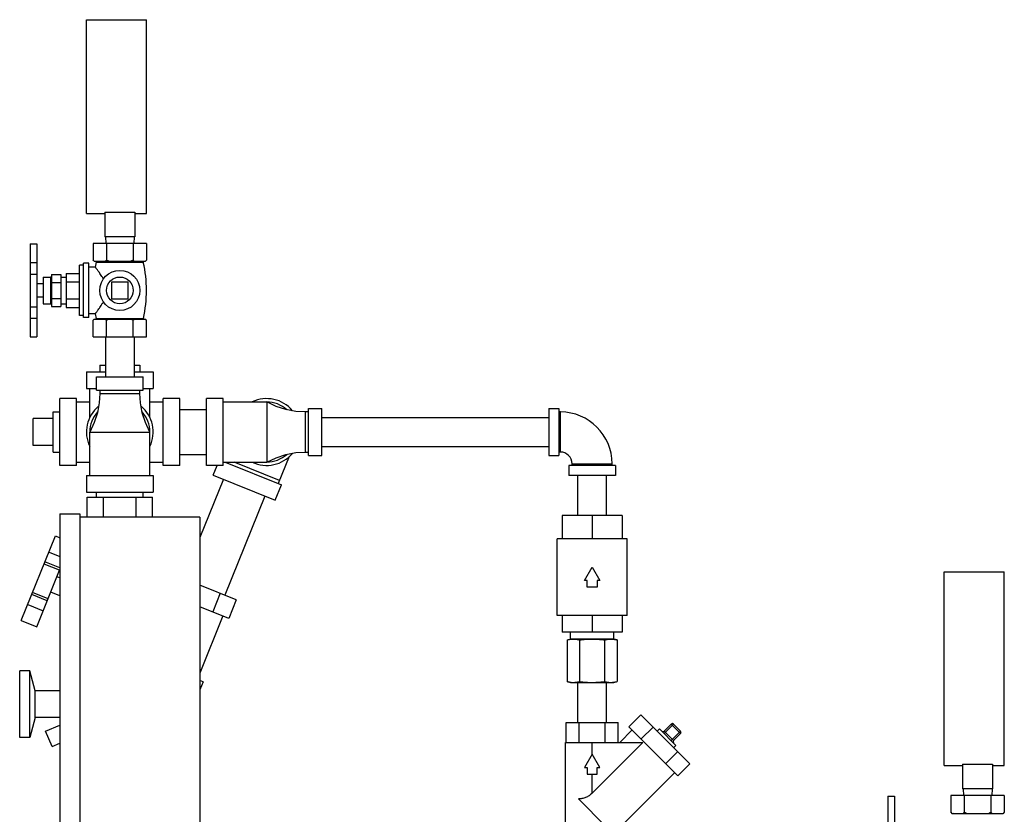
# Model space of a CAD drawing. Units: inches. Extents: x -7 to 54.1, y -11.2 to 23.
# Drawn here: x 29.1 to 47.5, y 8.1 to 23 of the extents above; entities that cross this region are included whole.
import ezdxf

# ---------------------------------------------------------------- set-up
doc = ezdxf.new("R2010")
doc.units = ezdxf.units.IN
doc.header["$LTSCALE"] = 1.21
doc.header["$MEASUREMENT"] = 0
doc.layers.get('0').update_dxf_attribs({"linetype": 'CONTINUOUS'})
doc.layers.add('02___PRT_ALL_AXES', color=7, linetype='CONTINUOUS')

msp = doc.modelspace()

# ---------------------------------------------------------------- linework, layer by layer
at = {"color": 7, "linetype": 'Continuous'}
for p, q in [((30.34601, 19.39975), (30.34601, 23.02475)), ((30.34601, 23.02475), (31.47101, 23.02475)), ((31.47101, 19.39975), (31.47101, 23.02475)), ((30.34601, 19.39975), (30.68976, 19.39975)), ((30.68976, 19.42171), (30.68976, 18.96225)), ((30.68976, 19.42171), (31.25226, 19.42171)), ((31.25226, 19.42171), (31.25226, 18.96225)), ((31.25226, 19.39975), (31.47101, 19.39975)), ((29.29101, 18.82687), (29.41601, 18.82687)), ((29.29101, 18.82686), (29.29101, 17.08706)), ((29.41601, 18.82686), (29.41601, 17.08706)), ((30.47101, 18.83725), (30.47101, 18.52225)), ((31.47101, 18.83725), (30.47101, 18.83725)), ((31.25226, 18.96225), (30.68976, 18.96225)), ((30.70101, 18.96225), (30.70756, 18.83725)), ((30.72101, 18.83725), (30.72101, 18.52225)), ((31.22101, 18.83725), (31.22101, 18.52225)), ((31.24101, 18.96225), (31.23445, 18.83725)), ((31.47101, 18.83725), (31.47101, 18.52225)), ((29.29101, 18.47833), (29.41601, 18.47833)), ((30.49101, 18.50225), (31.45101, 18.50225)), ((29.29101, 18.26339), (29.41601, 18.26339)), ((29.69101, 18.25725), (29.69101, 17.65725)), ((29.69101, 18.25725), (29.86601, 18.25725)), ((29.86601, 18.25725), (29.86601, 17.65725)), ((29.69101, 18.10725), (29.86601, 18.10725)), ((30.81476, 18.1135), (30.81476, 17.801)), ((31.12726, 18.1135), (30.81476, 18.1135)), ((31.12726, 17.801), (31.12726, 18.1135)), ((29.69101, 17.80725), (29.86601, 17.80725)), ((30.81476, 17.801), (31.12726, 17.801)), ((29.29101, 17.65185), (29.41601, 17.65185)), ((29.69101, 17.65725), (29.86601, 17.65725)), ((29.29101, 17.43847), (29.41601, 17.43847)), ((29.29101, 17.08705), (29.41601, 17.08705)), ((30.70101, 17.08725), (30.70101, 16.33725)), ((31.24101, 17.08725), (31.24101, 16.33725)), ((30.34601, 16.431), (30.34601, 16.1185)), ((30.34601, 16.431), (30.70101, 16.431)), ((31.24101, 16.431), (31.59601, 16.431)), ((31.59601, 16.431), (31.59601, 16.1185)), ((30.53351, 16.08725), (30.53351, 16.33725)), ((30.53351, 16.33725), (31.40851, 16.33725)), ((31.40851, 16.08725), (31.40851, 16.33725)), ((30.34601, 16.1185), (30.53351, 16.1185)), ((30.40851, 15.57618), (30.40851, 16.1185)), ((30.53351, 16.08725), (31.40851, 16.08725)), ((30.59601, 16.08725), (30.59601, 16.02475)), ((31.34601, 16.02475), (31.34601, 16.08725)), ((31.40851, 16.1185), (31.59601, 16.1185)), ((31.53351, 15.57618), (31.53351, 16.1185)), ((29.84601, 14.681), (29.84601, 15.931)), ((30.15851, 15.931), (29.84601, 15.931)), ((30.15851, 14.681), (30.15851, 15.931)), ((30.15851, 15.8685), (30.40851, 15.8685)), ((30.59601, 16.02475), (31.34601, 16.02475)), ((31.53351, 15.8685), (31.78351, 15.8685)), ((31.78351, 14.681), (31.78351, 15.931)), ((32.09601, 15.931), (31.78351, 15.931)), ((32.09601, 14.681), (32.09601, 15.931)), ((32.59601, 14.681), (32.59601, 15.931)), ((32.90851, 15.931), (32.59601, 15.931)), ((32.90851, 14.681), (32.90851, 15.931)), ((32.90851, 15.8685), (33.721, 15.8685)), ((33.721, 15.8685), (33.721, 14.7435)), ((32.09601, 15.726), (32.59601, 15.726)), ((34.43976, 15.681), (34.43976, 14.931)), ((34.50226, 15.681), (34.43976, 15.681)), ((34.50226, 14.8685), (34.50226, 15.7435)), ((34.50226, 15.7435), (34.75226, 15.7435)), ((34.75226, 14.8685), (34.75226, 15.7435)), ((39.00226, 15.7435), (39.00226, 14.8685)), ((39.00226, 15.7435), (39.18976, 15.7435)), ((39.18976, 15.7435), (39.18976, 14.8685)), ((39.22101, 15.681), (39.18976, 15.681)), ((39.22101, 14.931), (39.22101, 15.681)), ((29.34601, 15.056), (29.34601, 15.556)), ((34.75226, 15.576), (39.00226, 15.576)), ((30.40851, 14.4935), (30.40851, 15.306)), ((30.40851, 15.306), (31.53351, 15.306)), ((31.53351, 14.4935), (31.53351, 15.306)), ((34.75226, 15.036), (39.00226, 15.036)), ((32.09601, 14.886), (32.59601, 14.886)), ((34.14134, 14.84478), (33.93818, 14.34195)), ((34.43976, 14.931), (34.50226, 14.931)), ((34.50226, 14.8685), (34.75226, 14.8685)), ((39.00226, 14.8685), (39.18976, 14.8685)), ((39.22101, 14.931), (39.18976, 14.931)), ((30.15851, 14.681), (29.84601, 14.681)), ((30.15851, 14.7435), (30.40851, 14.7435)), ((31.53351, 14.7435), (31.78351, 14.7435)), ((32.09601, 14.681), (31.78351, 14.681)), ((32.90851, 14.681), (32.59601, 14.681)), ((32.72008, 14.49705), (32.7944, 14.681)), ((32.90851, 14.7435), (33.721, 14.7435)), ((32.9443, 14.7435), (33.99613, 14.31854)), ((33.96159, 14.3999), (33.11114, 14.7435)), ((39.37726, 14.681), (39.37726, 14.4935)), ((40.25226, 14.681), (39.37726, 14.681)), ((39.43976, 14.681), (39.43976, 14.71225)), ((39.43976, 14.71225), (40.18976, 14.71225)), ((40.18976, 14.681), (40.18976, 14.71225)), ((40.25226, 14.681), (40.25226, 14.4935)), ((30.34601, 14.4935), (30.34601, 14.181)), ((30.34601, 14.4935), (31.59601, 14.4935)), ((31.59601, 14.4935), (31.59601, 14.181)), ((32.91016, 14.42025), (32.47101, 13.33332)), ((32.72008, 14.49705), (33.87906, 14.02879)), ((40.25226, 14.4935), (39.37726, 14.4935)), ((39.54476, 13.7435), (39.54476, 14.4935)), ((40.08476, 13.7435), (40.08476, 14.4935)), ((33.87906, 14.02879), (33.99613, 14.31854)), ((30.34601, 14.181), (31.59601, 14.181)), ((30.35757, 13.71225), (30.35757, 14.08725)), ((30.35757, 14.08725), (31.58444, 14.08725)), ((30.53351, 14.08725), (30.53351, 14.181)), ((30.66429, 13.71225), (30.66429, 14.08725)), ((31.27772, 13.71225), (31.27772, 14.08725)), ((31.40851, 14.08725), (31.40851, 14.181)), ((31.58444, 13.71225), (31.58444, 14.08725)), ((33.68899, 14.10558), (32.93978, 12.25122)), ((29.84601, 13.77475), (29.84601, 6.64975)), ((29.84601, 13.77475), (30.22101, 13.77475)), ((30.22101, 13.77475), (30.22101, 6.64975)), ((32.47101, 13.71225), (30.22101, 13.71225)), ((32.47101, 13.71225), (32.47101, 6.71225)), ((39.25226, 13.7435), (39.25226, 13.306)), ((40.37726, 13.7435), (39.25226, 13.7435)), ((39.81476, 13.7435), (39.81476, 13.306)), ((40.37726, 13.7435), (40.37726, 13.306)), ((29.12613, 11.77485), (29.76646, 13.35973)), ((29.76647, 13.35973), (29.84601, 13.3276)), ((39.15851, 11.8685), (39.15851, 13.306)), ((40.47101, 13.306), (39.15851, 13.306)), ((40.47101, 11.8685), (40.47101, 13.306)), ((29.64496, 13.059), (29.84601, 12.97777)), ((29.84372, 12.71674), (29.55398, 12.83381)), ((29.84601, 12.76138), (29.5698, 12.87297)), ((39.67042, 12.52475), (39.81476, 12.77475)), ((39.81476, 12.77475), (39.95909, 12.52475)), ((29.41588, 11.65779), (29.84372, 12.71674)), ((46.40851, 12.68925), (47.53351, 12.68925)), ((46.40851, 9.06425), (46.40851, 12.68925)), ((47.53351, 9.06425), (47.53351, 12.68925)), ((33.15258, 12.16524), (32.47101, 12.44061)), ((39.72101, 12.52475), (39.67042, 12.52475)), ((39.72101, 12.39975), (39.72101, 12.52475)), ((39.90851, 12.39975), (39.72101, 12.39975)), ((39.90851, 12.52475), (39.90851, 12.39975)), ((39.95909, 12.52475), (39.90851, 12.52475)), ((29.61254, 12.14454), (29.32279, 12.26161)), ((29.62836, 12.1837), (29.33862, 12.30077)), ((29.24763, 12.07557), (29.53738, 11.95851)), ((40.47101, 11.8685), (39.15851, 11.8685)), ((39.25226, 11.8685), (39.25226, 11.556)), ((39.81476, 11.8685), (39.81476, 11.556)), ((40.37726, 11.8685), (40.37726, 11.556)), ((29.12613, 11.77484), (29.41587, 11.65778)), ((40.37726, 11.556), (39.25226, 11.556)), ((39.40851, 11.431), (39.40851, 11.556)), ((40.22101, 11.431), (40.22101, 11.556)), ((39.34566, 11.41416), (39.40851, 11.431)), ((39.34566, 11.41416), (39.34566, 10.63534)), ((40.22101, 11.431), (39.40851, 11.431)), ((39.58021, 11.41416), (39.58021, 10.63534)), ((40.0493, 11.41416), (40.0493, 10.63534)), ((40.28385, 11.41416), (40.22101, 11.431)), ((40.28385, 11.41416), (40.28385, 10.63534)), ((29.09601, 9.58725), (29.09601, 10.83725)), ((29.28351, 10.83725), (29.09601, 10.83725)), ((29.28351, 9.58725), (29.28351, 10.83725)), ((29.38399, 10.46225), (29.28351, 10.83725)), ((39.40851, 10.6185), (39.34566, 10.63534)), ((39.40851, 10.6185), (40.221, 10.6185)), ((39.54476, 9.8685), (39.54476, 10.6185)), ((40.08476, 9.8685), (40.08476, 10.6185)), ((40.22101, 10.6185), (40.28385, 10.63534)), ((29.38399, 9.96225), (29.38399, 10.46225)), ((29.84601, 10.46225), (29.38399, 10.46225)), ((29.38399, 9.96225), (29.28351, 9.58725)), ((29.84601, 9.96225), (29.38399, 9.96225)), ((40.50452, 9.78933), (40.7255, 10.0103)), ((40.7255, 10.0103), (41.64405, 9.09174)), ((29.58196, 9.7088), (29.84601, 9.82088)), ((39.32762, 9.4935), (39.32762, 9.8685)), ((39.32762, 9.8685), (40.30189, 9.8685)), ((39.57119, 9.4935), (39.57119, 9.8685)), ((40.05832, 9.4935), (40.05832, 9.8685)), ((40.30189, 9.4935), (40.30189, 9.8685)), ((40.50452, 9.78933), (41.42308, 8.87077)), ((40.73416, 9.55969), (40.95513, 9.78066)), ((41.16268, 9.7057), (41.29526, 9.83828)), ((41.16268, 9.66151), (41.33945, 9.83828)), ((41.29526, 9.83828), (41.47204, 9.66151)), ((41.33945, 9.83828), (41.47204, 9.7057)), ((29.70406, 9.42114), (29.58196, 9.7088)), ((40.56606, 9.7278), (40.33176, 9.4935)), ((41.07429, 9.74989), (41.03009, 9.7057)), ((41.38365, 9.44054), (41.07429, 9.74989)), ((41.16268, 9.7057), (41.33945, 9.52892)), ((41.29526, 9.52892), (41.47204, 9.7057)), ((41.33945, 9.52892), (41.47204, 9.66151)), ((29.28351, 9.58725), (29.09601, 9.58725)), ((29.70406, 9.42114), (29.84601, 9.4814)), ((29.84169, 9.47957), (29.84601, 9.46941)), ((39.31476, 7.556), (39.31476, 9.4935)), ((39.31476, 9.4935), (40.76282, 9.4935)), ((40.76282, 9.4935), (39.81476, 8.54544)), ((39.81476, 9.27475), (39.81476, 9.4935)), ((41.38365, 9.44054), (41.33945, 9.39634)), ((39.81476, 9.27475), (39.67042, 9.02475)), ((39.95909, 9.02475), (39.81476, 9.27475)), ((41.19344, 9.10041), (41.41441, 9.32138)), ((41.42308, 8.87077), (41.64405, 9.09174)), ((46.40851, 9.06425), (46.75226, 9.06425)), ((46.75226, 9.08621), (47.31476, 9.08621)), ((46.75226, 9.08621), (46.75226, 8.62675)), ((47.31476, 9.08621), (47.31476, 8.62675)), ((47.31476, 9.06425), (47.53351, 9.06425)), ((39.67042, 9.02475), (39.72101, 9.02475)), ((39.72101, 9.02475), (39.72101, 8.89975)), ((39.72101, 8.89975), (39.90851, 8.89975)), ((39.81476, 8.54544), (39.81476, 8.89975)), ((39.90851, 9.02475), (39.95909, 9.02475)), ((39.90851, 8.89975), (39.90851, 9.02475)), ((41.36155, 8.9323), (40.31476, 7.88551)), ((45.35351, 8.49137), (45.47851, 8.49137)), ((45.35351, 8.49136), (45.35351, 6.75156)), ((45.47851, 8.49136), (45.47851, 6.75156)), ((47.53351, 8.50175), (46.53351, 8.50175)), ((46.53351, 8.50175), (46.53351, 8.18675)), ((47.31476, 8.62675), (46.75226, 8.62675)), ((46.76351, 8.62675), (46.77006, 8.50175)), ((46.78351, 8.50175), (46.78351, 8.18675)), ((47.28351, 8.50175), (47.28351, 8.18675)), ((47.30351, 8.62675), (47.29695, 8.50175)), ((47.53351, 8.50175), (47.53351, 8.18675)), ((40.07245, 7.92331), (39.55706, 8.4387)), ((46.55351, 8.16675), (47.51351, 8.16675))]:
    msp.add_line(p, q, dxfattribs=at)
for points in [[(30.59601, 16.02475), (30.58525, 15.8504), (30.55042, 15.66736), (30.49052, 15.48342), (30.40851, 15.306)], [(31.53351, 15.306), (31.45149, 15.48342), (31.39159, 15.66736), (31.35677, 15.8504), (31.34601, 16.02475)], [(34.43976, 15.681), (34.2654, 15.69176), (34.08237, 15.72659), (33.89843, 15.78648), (33.72101, 15.8685)], [(33.72101, 14.7435), (33.89843, 14.82552), (34.08237, 14.88541), (34.2654, 14.92024), (34.43976, 14.931)]]:
    msp.add_lwpolyline(points, dxfattribs=at)
for centre, radius, start, end in [((33.72101, 15.306), 0.625, 39.711858, 115.655405), ((33.72101, 15.306), 0.5625, 48.048801, 90), ((30.97101, 15.306), 0.625, 129.711858, 205.655405), ((30.97101, 15.306), 0.5625, 138.048801, 180), ((30.97101, 15.306), 0.625, 334.344595, 50.288142), ((30.97101, 15.306), 0.5625, 0, 41.951199), ((39.22101, 14.71225), 0.96875, 0, 90), ((33.72101, 15.306), 0.625, 244.344595, 320.288142), ((33.72101, 15.306), 0.5625, 270, 311.951199), ((39.22101, 14.71225), 0.21875, 0, 90), ((41.31736, 9.81619), 0.03125, 45, 135), ((41.14058, 9.7278), 0.03125, 225, 315), ((41.44994, 9.6836), 0.03125, 315, 45), ((41.36155, 9.50683), 0.03125, 135, 225)]:
    msp.add_arc(centre, radius, start, end, dxfattribs=at)
for points, start_tangent, end_tangent in [([(30.48542, 18.50848), (30.47828, 18.51514), (30.47101, 18.52225)], (-0.73969473, 0.67294257), (-0.70710678, 0.70710678)), ([(30.49244, 18.50225), (30.48542, 18.50848)], (-0.75705636, 0.65334958), (-0.73969473, 0.67294258)), ([(30.72101, 18.52225), (30.71373, 18.51514), (30.70659, 18.50848), (30.69957, 18.50225)], (-0.70710678, -0.70710678), (-0.75705636, -0.65334958)), ([(30.76388, 18.50225), (30.74983, 18.50848), (30.73555, 18.51514), (30.72101, 18.52225)], (-0.91816645, 0.39619485), (-0.89442719, 0.44721359)), ([(31.22101, 18.52225), (31.20645, 18.51514), (31.19217, 18.50848), (31.17813, 18.50225)], (-0.89442719, -0.44721359), (-0.91816645, -0.39619485)), ([(31.24244, 18.50225), (31.23542, 18.50848), (31.22828, 18.51514), (31.22101, 18.52225)], (-0.75705636, 0.65334958), (-0.70710678, 0.70710678)), ([(31.47101, 18.52225), (31.46373, 18.51514), (31.45659, 18.50848), (31.44957, 18.50225)], (-0.70710678, -0.70710678), (-0.75705636, -0.65334958)), ([(39.34566, 11.41416), (39.37551, 11.42135), (39.40467, 11.42661)], (0.96592583, 0.25881904), (0.98926223, 0.14615141)), ([(39.40467, 11.42661), (39.40893, 11.42722)], (0.98926223, 0.14615142), (0.99065693, 0.13637758)), ([(39.40893, 11.42722), (39.43374, 11.42988), (39.46293, 11.431)], (0.99065693, 0.13637757), (1, 0)), ([(39.46293, 11.431), (39.48629, 11.43028), (39.50957, 11.42817), (39.53282, 11.42474), (39.55627, 11.42006), (39.58021, 11.41416)], (1, 0), (0.96592583, -0.25881905)), ([(39.58021, 11.41416), (39.63991, 11.42135), (39.69823, 11.42661), (39.75638, 11.42988), (39.81476, 11.431)], (0.99114444, 0.13278818), (1, 0)), ([(39.81476, 11.431), (39.86148, 11.43028), (39.90804, 11.42817), (39.95454, 11.42474), (40.00143, 11.42006), (40.0493, 11.41416)], (1, 0), (0.99114444, -0.13278818)), ([(40.0493, 11.41416), (40.07916, 11.42135), (40.10832, 11.42661), (40.13739, 11.42988), (40.16658, 11.431)], (0.96592583, 0.25881904), (1, 0)), ([(40.16658, 11.431), (40.18994, 11.43028), (40.21322, 11.42817), (40.22045, 11.42724)], (1, 0), (0.99069388, -0.13610891)), ([(40.22045, 11.42724), (40.23647, 11.42474), (40.25991, 11.42006), (40.28385, 11.41416)], (0.99069388, -0.13610891), (0.96592583, -0.25881905)), ([(39.34566, 10.63534), (39.37551, 10.62815), (39.40467, 10.62289), (39.43374, 10.61962), (39.46293, 10.6185)], (0.96592583, -0.25881905), (1, 0)), ([(39.46293, 10.6185), (39.48629, 10.61922), (39.50957, 10.62133), (39.53282, 10.62477), (39.55627, 10.62944), (39.58021, 10.63534)], (1, 0), (0.96592583, 0.25881905)), ([(39.58021, 10.63534), (39.63991, 10.62815), (39.69823, 10.62289), (39.75638, 10.61962), (39.81476, 10.6185)], (0.99114444, -0.13278818), (1, 0)), ([(39.81476, 10.6185), (39.86148, 10.61922), (39.90804, 10.62133), (39.95454, 10.62477), (40.00143, 10.62944), (40.0493, 10.63534)], (1, 0), (0.99114444, 0.13278818)), ([(40.0493, 10.63534), (40.07916, 10.62815), (40.10832, 10.62289), (40.13739, 10.61962), (40.16658, 10.6185)], (0.96592583, -0.25881905), (1, 0)), ([(40.16658, 10.6185), (40.18994, 10.61922), (40.21322, 10.62133), (40.22045, 10.62226)], (1, 0), (0.99069388, 0.13610891)), ([(40.22045, 10.62226), (40.23647, 10.62477), (40.25991, 10.62944), (40.28385, 10.63534)], (0.99069388, 0.13610891), (0.96592583, 0.25881905)), ([(39.81476, 8.54544), (39.78726, 8.52001), (39.75766, 8.49718), (39.72594, 8.47766), (39.69257, 8.46214), (39.65825, 8.45088), (39.62378, 8.44363), (39.5899, 8.43981), (39.55706, 8.4387)], (-0.70710678, -0.70710678), (-1, 0)), ([(46.54792, 8.17298), (46.54078, 8.17964), (46.53351, 8.18675)], (-0.73969473, 0.67294257), (-0.70710678, 0.70710678)), ([(46.55494, 8.16675), (46.54792, 8.17298)], (-0.75705636, 0.65334958), (-0.73969473, 0.67294258)), ([(46.78351, 8.18675), (46.77623, 8.17964), (46.76909, 8.17298), (46.76207, 8.16675)], (-0.70710678, -0.70710678), (-0.75705636, -0.65334958)), ([(46.82638, 8.16675), (46.81233, 8.17298), (46.79805, 8.17964), (46.78351, 8.18675)], (-0.91816645, 0.39619485), (-0.89442719, 0.44721359)), ([(47.28351, 8.18675), (47.26895, 8.17964), (47.25467, 8.17298), (47.24063, 8.16675)], (-0.89442719, -0.44721359), (-0.91816645, -0.39619485)), ([(47.30494, 8.16675), (47.29792, 8.17298), (47.29078, 8.17964), (47.28351, 8.18675)], (-0.75705636, 0.65334958), (-0.70710678, 0.70710678)), ([(47.53351, 8.18675), (47.52623, 8.17964), (47.51909, 8.17298), (47.51207, 8.16675)], (-0.70710678, -0.70710678), (-0.75705636, -0.65334958))]:
    msp.add_spline(points, degree=3, dxfattribs=dict(at, start_tangent=start_tangent, end_tangent=end_tangent))
at = {"layer": '02___PRT_ALL_AXES', "color": 7, "linetype": 'Continuous'}
for p, q in [((30.29101, 17.44725), (30.29101, 18.46725)), ((30.39101, 18.46725), (30.29101, 18.46725)), ((30.39101, 17.44725), (30.39101, 18.46725)), ((30.47101, 18.52225), (30.49101, 18.50225)), ((30.53101, 18.48494), (30.51208, 18.39475)), ((30.53101, 18.48494), (31.41101, 18.48494)), ((31.47101, 18.52225), (31.45101, 18.50225)), ((29.96601, 18.27475), (29.96601, 17.63975)), ((29.96601, 18.27475), (30.21601, 18.27475)), ((30.21601, 17.48675), (30.21601, 18.42775)), ((30.29101, 18.42775), (30.21601, 18.42775)), ((30.51208, 18.39475), (30.39101, 18.39475)), ((29.53601, 18.08225), (29.41601, 18.08225)), ((29.53601, 18.20725), (29.53601, 17.70725)), ((29.53601, 18.20725), (29.67538, 18.20725)), ((29.67538, 18.20725), (29.67538, 17.70725)), ((29.86601, 18.20725), (29.96601, 18.20725)), ((29.96601, 18.116), (30.21601, 18.116)), ((29.53601, 17.83225), (29.41601, 17.83225)), ((29.53601, 17.70725), (29.67538, 17.70725)), ((29.86601, 17.70725), (29.96601, 17.70725)), ((29.96601, 17.7985), (30.21601, 17.7985)), ((29.96601, 17.63975), (30.21601, 17.63975)), ((30.51208, 17.51975), (30.39101, 17.51975)), ((30.51208, 17.51975), (30.53036, 17.43238)), ((30.29101, 17.48675), (30.21601, 17.48675)), ((30.39101, 17.44725), (30.29101, 17.44725)), ((30.47101, 17.08725), (30.47101, 17.39725)), ((30.49101, 17.41725), (31.45101, 17.41725)), ((30.53036, 17.43238), (31.41165, 17.43238)), ((30.72101, 17.08725), (30.72101, 17.39725)), ((31.22101, 17.08725), (31.22101, 17.39725)), ((31.47101, 17.08725), (31.47101, 17.39725)), ((30.47101, 17.08725), (31.47101, 17.08725)), ((30.59601, 16.556), (30.59601, 16.431)), ((30.59601, 16.556), (30.70101, 16.556)), ((31.24101, 16.556), (31.34601, 16.556)), ((31.34601, 16.556), (31.34601, 16.431)), ((29.72101, 14.931), (29.72101, 15.681)), ((29.72101, 15.681), (29.84601, 15.681)), ((29.72101, 15.556), (29.34601, 15.556)), ((29.72101, 15.056), (29.34601, 15.056)), ((29.72101, 14.931), (29.84601, 14.931)), ((29.84601, 12.57432), (29.79457, 12.5951)), ((29.84601, 12.23727), (29.67751, 12.30535)), ((32.85147, 12.28689), (32.71099, 11.9392)), ((33.01211, 11.81754), (32.47101, 12.03616)), ((33.15258, 12.16524), (33.01211, 11.81754)), ((32.90245, 11.86185), (32.47101, 10.79399)), ((32.53214, 10.62959), (32.47101, 10.65429)), ((32.53214, 10.62959), (32.47101, 10.47827)), ((46.53351, 8.18675), (46.55351, 8.16675)), ((47.53351, 8.18675), (47.51351, 8.16675))]:
    msp.add_line(p, q, dxfattribs=at)
for radius in [0.375, 0.25]:
    msp.add_circle((30.97101, 17.95725), radius, dxfattribs=at)
for centre, radius, start, end in [((30.51723, 18.48811), 0.01414, 347.026226, 69.405245), ((31.42478, 18.48811), 0.01414, 110.594755, 192.973774), ((29.12056, 17.95725), 2.35045, 347.096626, 12.973774), ((29.67538, 18.22288), 0.01562, 270, 360), ((29.67538, 17.69163), 0.01562, 0, 90), ((30.5183, 17.42962), 0.01237, 290.580675, 12.903374), ((31.42371, 17.42962), 0.01237, 167.096626, 249.419325), ((46.57973, 8.15261), 0.01414, 347.026226, 69.405245), ((47.48728, 8.15261), 0.01414, 110.594755, 192.973774)]:
    msp.add_arc(centre, radius, start, end, dxfattribs=at)
for points, start_tangent, end_tangent in [([(30.66316, 18.17139), (30.6367, 18.21672), (30.61086, 18.25717), (30.5876, 18.29151), (30.56832, 18.31887), (30.55309, 18.33991), (30.54101, 18.35633), (30.53114, 18.36957), (30.52307, 18.3803), (30.51701, 18.38829), (30.5133, 18.39315), (30.51208, 18.39475)], (-0.48186204, 0.8762471), (-0.60703141, 0.79467784)), ([(30.51208, 17.51975), (30.5133, 17.52135), (30.51699, 17.52619), (30.52303, 17.53416), (30.53108, 17.54485), (30.54092, 17.55805), (30.55298, 17.57443), (30.56817, 17.59543), (30.58746, 17.6228), (30.61076, 17.65717), (30.63665, 17.69769), (30.66316, 17.74311)], (0.60703141, 0.79467784), (0.48186204, 0.8762471)), ([(30.48542, 17.41102), (30.47828, 17.40436), (30.47101, 17.39725)], (-0.73969473, -0.67294257), (-0.70710678, -0.70710678)), ([(30.49244, 17.41725), (30.48542, 17.41102)], (-0.75705636, -0.65334958), (-0.73969473, -0.67294258)), ([(30.72101, 17.39725), (30.71373, 17.40437), (30.70659, 17.41103), (30.69957, 17.41725)], (-0.70710678, 0.70710678), (-0.75705636, 0.65334958)), ([(30.76388, 17.41725), (30.74983, 17.41102), (30.73555, 17.40436), (30.72101, 17.39725)], (-0.91816645, -0.39619485), (-0.89442719, -0.44721359)), ([(31.22101, 17.39725), (31.20645, 17.40437), (31.19217, 17.41103), (31.17813, 17.41725)], (-0.89442719, 0.44721359), (-0.91816645, 0.39619485)), ([(31.24244, 17.41725), (31.23542, 17.41102), (31.22828, 17.40436), (31.22101, 17.39725)], (-0.75705636, -0.65334958), (-0.70710678, -0.70710678)), ([(31.47101, 17.39725), (31.46373, 17.40437), (31.45659, 17.41103), (31.44957, 17.41725)], (-0.70710678, 0.70710678), (-0.75705636, 0.65334958))]:
    msp.add_spline(points, degree=3, dxfattribs=dict(at, start_tangent=start_tangent, end_tangent=end_tangent))

doc.saveas('drawing.dxf')
